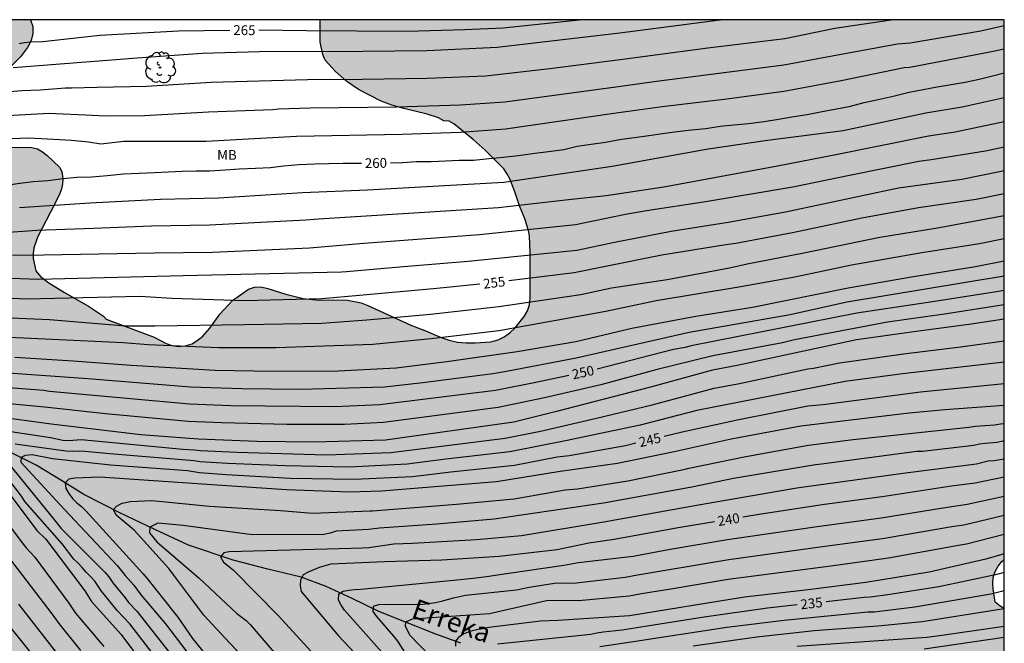
# Model space of a CAD drawing. Units: metres. Extents: x 576794 to 577144, y 4788540 to 4788791.
# Drawn here: x 577069 to 577144, y 4788743 to 4788790 of the extents above; entities that cross this region are included whole.
import ezdxf

# ---------------------------------------------------------------- set-up
doc = ezdxf.new("R2010")
doc.units = ezdxf.units.M
for name, color, linetype in [('010106', 9, 'Continuous'), ('020104', 34, 'Continuous'), ('020307', 24, 'Continuous'), ('050103', 4, 'Continuous'), ('050304', 5, 'Continuous'), ('100108', 63, 'Continuous'), ('100202', 3, 'Continuous'), ('100301', 7, 'Continuous'), ('990504', 63, 'Continuous')]:
    doc.layers.add(name, color=color, linetype=linetype)
doc.layers.add('020105', color=24, linetype='Continuous', lineweight=30)
doc.styles.add('ARIAL', font='ARIAL.TTF', dxfattribs={"height": 1})
doc.styles.add('ARIALI', font='ARIALI.TTF', dxfattribs={"height": 1})

# ---------------------------------------------------------------- blocks, each defined once
blk = doc.blocks.new('ARBOL')
blk.add_circle((0, 0), 0.0587)
for centre, radius, start, end in [((-0.564, 0.381), 0.532, 92.28, 254.58), ((-0.28, 0.855), 0.3, 359.28777, 173.60777), ((0.097, 0.97), 0.21, 23.15651, 160.46651), ((0.438, 0.881), 0.24, 301.57804, 139.32804), ((-0.091, 0.321), 0.12, 119.14, 310.56), ((0.656, 0.288), 0.443, 319.85562, 114.76562), ((0.819, -0.249), 0.383, 235.52754, 62.02753), ((-0.556, -0.339), 0.555, 142.64, 266.54), ((-0.039, -0.384), 0.21, 189.64, 323.88), ((0.299, -0.624), 0.532, 224.67, 0.24), ((-0.301, -0.676), 0.45, 213.78, 295.32)]:
    blk.add_arc(centre, radius, start, end)

msp = doc.modelspace()

# ---------------------------------------------------------------- hatches: boundary and pattern name
at = {"layer": '990504'}
msp.add_hatch(color=256, dxfattribs=at).paths.add_polyline_path([(577091.612, 4788790.492), (577144.186, 4788790.491), (577144.185, 4788749.023), (577143.991, 4788748.853), (577143.719, 4788748.509), (577143.479, 4788748.093), (577143.319, 4788747.629), (577143.303, 4788747.157), (577143.327, 4788746.749), (577143.487, 4788745.725), (577143.855, 4788745.437), (577144.185, 4788745.242), (577144.181, 4788546.988), (577142.707, 4788549.106), (577142.163, 4788550.042), (577141.195, 4788552.01), (577140.259, 4788554.082), (577138.931, 4788556.69), (577138.499, 4788557.434), (577137.651, 4788558.674), (577136.491, 4788559.962), (577135.803, 4788560.81), (577135.083, 4788561.61), (577134.275, 4788562.362), (577130.899, 4788565.194), (577129.899, 4788565.818), (577129.555, 4788565.97), (577128.244, 4788566.402), (577127.212, 4788566.682), (577126.132, 4788566.962), (577124.668, 4788567.242), (577123.364, 4788567.338), (577118.98, 4788567.354), (577118.148, 4788567.394), (577113.748, 4788567.962), (577109.212, 4788568.819), (577106.42, 4788569.419), (577104.604, 4788569.939), (577102.58, 4788570.683), (577101.812, 4788571.035), (577099.892, 4788572.155), (577099.636, 4788572.379), (577097.309, 4788573.635), (577095.565, 4788574.899), (577094.909, 4788575.435), (577094.205, 4788576.123), (577093.757, 4788576.195), (577092.829, 4788576.435), (577091.797, 4788576.907), (577091.349, 4788577.235), (577090.973, 4788577.619), (577090.637, 4788578.035), (577089.357, 4788579.819), (577088.333, 4788581.531), (577087.637, 4788582.595), (577086.965, 4788583.347), (577086.669, 4788583.555), (577086.325, 4788583.635), (577086.013, 4788583.627), (577084.965, 4788583.371), (577084.477, 4788583.323), (577083.605, 4788583.315), (577083.261, 4788583.219), (577082.773, 4788583.163), (577081.845, 4788582.859), (577080.829, 4788582.355), (577079.125, 4788581.259), (577077.925, 4788580.587), (577074.181, 4788578.771), (577073.509, 4788578.587), (577072.821, 4788578.467), (577072.157, 4788578.419), (577070.461, 4788578.419), (577068.989, 4788578.499), (577068.525, 4788578.627), (577068.101, 4788578.843), (577067.726, 4788579.147), (577067.39, 4788579.547), (577067.07, 4788580.019), (577066.806, 4788580.555), (577066.654, 4788581.139), (577066.67, 4788581.755), (577066.774, 4788582.387), (577066.982, 4788582.979), (577067.294, 4788583.547), (577067.678, 4788584.083), (577068.126, 4788584.571), (577069.126, 4788585.515), (577070.246, 4788586.371), (577073.958, 4788588.451), (577075.342, 4788589.619), (577076.622, 4788590.867), (577077.366, 4788591.819), (577077.982, 4788592.875), (577078.198, 4788593.443), (577078.446, 4788594.539), (577078.454, 4788595.066), (577078.302, 4788595.978), (577078.078, 4788596.37), (577077.782, 4788596.73), (577077.118, 4788597.434), (577076.742, 4788597.746), (577076.318, 4788598.026), (577075.854, 4788598.242), (577075.326, 4788598.394), (577074.302, 4788598.498), (577072.054, 4788598.507), (577068.982, 4788598.691), (577067.798, 4788598.691), (577067.19, 4788598.739), (577064.67, 4788599.059), (577062.566, 4788599.155), (577062.054, 4788599.275), (577060.774, 4788599.731), (577060.366, 4788599.819), (577057.366, 4788599.827), (577056.414, 4788599.891), (577056.006, 4788600.083), (577055.654, 4788600.411), (577055.31, 4788600.867), (577054.43, 4788602.403), (577054.126, 4788602.803), (577053.534, 4788603.435), (577053.182, 4788604.179), (577053.454, 4788605.715), (577053.767, 4788606.859), (577053.999, 4788607.443), (577054.295, 4788608.019), (577054.647, 4788608.539), (577055.031, 4788608.995), (577055.807, 4788609.675), (577057.678, 4788611.01), (577058.054, 4788611.186), (577058.502, 4788611.314), (577059.014, 4788611.394), (577061.958, 4788611.578), (577065.214, 4788611.554), (577066.086, 4788611.194), (577066.566, 4788611.074), (577067.95, 4788610.986), (577068.366, 4788610.858), (577069.302, 4788610.482), (577070.278, 4788610.17), (577070.798, 4788610.09), (577071.35, 4788610.066), (577072.534, 4788610.098), (577073.142, 4788610.202), (577073.71, 4788610.386), (577074.254, 4788610.634), (577075.806, 4788611.594), (577076.886, 4788612.386), (577077.934, 4788613.338), (577079.862, 4788615.394), (577080.902, 4788616.402), (577081.942, 4788617.594), (577082.774, 4788618.642), (577083.518, 4788619.682), (577084.158, 4788620.698), (577085.902, 4788623.25), (577086.582, 4788624.609), (577087.094, 4788625.977), (577087.734, 4788627.369), (577088.366, 4788628.417), (577090.678, 4788631.777), (577091.654, 4788633.033), (577092.478, 4788633.937), (577094.31, 4788635.665), (577095.23, 4788636.473), (577096.214, 4788637.225), (577097.366, 4788637.857), (577098.55, 4788638.281), (577099.278, 4788638.417), (577103.662, 4788638.385), (577104.966, 4788638.417), (577106.35, 4788638.649), (577107.774, 4788639.081), (577108.422, 4788639.377), (577108.934, 4788639.753), (577109.254, 4788640.201), (577109.406, 4788640.713), (577109.422, 4788641.84), (577109.342, 4788642.472), (577109.038, 4788643.888), (577108.31, 4788646.536), (577108.238, 4788647.16), (577108.238, 4788647.752), (577108.382, 4788648.856), (577108.582, 4788649.392), (577108.862, 4788649.92), (577109.238, 4788650.432), (577109.742, 4788650.912), (577111.342, 4788652.064), (577112.47, 4788653.016), (577113.486, 4788653.952), (577115.758, 4788655.6), (577116.558, 4788656.456), (577117.046, 4788657.08), (577117.918, 4788658.264), (577118.246, 4788658.784), (577118.47, 4788659.272), (577118.542, 4788659.752), (577118.502, 4788660.224), (577118.374, 4788660.688), (577118.166, 4788661.152), (577117.894, 4788661.592), (577117.302, 4788662.4), (577116.59, 4788663.12), (577116.174, 4788663.464), (577115.318, 4788664.016), (577114.838, 4788664.16), (577114.31, 4788664.184), (577113.206, 4788664.096), (577112.646, 4788663.96), (577111.67, 4788663.576), (577110.638, 4788663.232), (577107.862, 4788662.528), (577107.342, 4788662.512), (577106.35, 4788662.68), (577105.862, 4788662.896), (577105.374, 4788663.168), (577104.91, 4788663.488), (577104.446, 4788663.856), (577103.486, 4788664.736), (577100.726, 4788667.568), (577099.799, 4788668.68), (577097.855, 4788670.816), (577096.879, 4788671.992), (577095.847, 4788673.12), (577094.983, 4788674.216), (577093.479, 4788676.544), (577092.751, 4788677.72), (577092.239, 4788678.944), (577092.151, 4788679.552), (577092.151, 4788681.328), (577092.231, 4788682.616), (577092.383, 4788683.256), (577092.623, 4788683.864), (577092.919, 4788684.448), (577093.607, 4788685.512), (577094.399, 4788686.464), (577094.839, 4788686.84), (577095.303, 4788687.168), (577096.215, 4788687.727), (577097.903, 4788688.583), (577099.879, 4788689.343), (577100.631, 4788689.695), (577101.423, 4788690.127), (577102.575, 4788690.903), (577102.751, 4788690.919), (577103.095, 4788691.071), (577104.175, 4788691.943), (577105.159, 4788692.575), (577106.887, 4788693.287), (577107.439, 4788693.559), (577107.895, 4788693.903), (577108.711, 4788694.703), (577109.567, 4788695.743), (577109.871, 4788696.351), (577109.983, 4788696.959), (577109.951, 4788697.551), (577109.767, 4788698.127), (577109.439, 4788698.671), (577109.015, 4788699.151), (577107.519, 4788700.455), (577106.495, 4788701.439), (577105.687, 4788702.415), (577105.447, 4788702.935), (577105.351, 4788703.495), (577105.383, 4788704.103), (577105.495, 4788704.695), (577105.671, 4788705.239), (577106.151, 4788706.351), (577106.583, 4788707.583), (577106.647, 4788708.215), (577106.591, 4788708.847), (577106.439, 4788709.479), (577106.175, 4788710.095), (577105.807, 4788710.719), (577104.903, 4788711.927), (577103.919, 4788713.031), (577102.751, 4788713.967), (577101.391, 4788714.719), (577100.296, 4788715.167), (577099.168, 4788715.511), (577098.696, 4788715.591), (577097.32, 4788715.751), (577094.72, 4788715.799), (577093.336, 4788715.879), (577091.976, 4788716.055), (577088.232, 4788716.871), (577086.592, 4788717.095), (577081.864, 4788717.103), (577081.048, 4788716.999), (577080.72, 4788716.919), (577080.096, 4788716.663), (577079.744, 4788716.455), (577079, 4788715.855), (577078.4, 4788715.199), (577077.232, 4788713.615), (577076.328, 4788712.119), (577075.928, 4788711.695), (577075.6, 4788711.431), (577075.2, 4788711.223), (577074.728, 4788711.119), (577074.28, 4788711.119), (577072.992, 4788711.263), (577070.568, 4788711.983), (577069.552, 4788712.407), (577067.768, 4788713.391), (577066.968, 4788713.583), (577066.592, 4788713.727), (577065.28, 4788714.791), (577064.889, 4788714.967), (577063.985, 4788715.047), (577063.545, 4788715.207), (577062.313, 4788715.879), (577061.697, 4788716.583), (577061.281, 4788716.959), (577059.561, 4788718.335), (577058.577, 4788719.351), (577057.937, 4788719.887), (577056.681, 4788720.743), (577056.465, 4788721.071), (577056.289, 4788721.503), (577056.177, 4788722.039), (577056.169, 4788722.447), (577056.249, 4788723.343), (577056.385, 4788723.775), (577056.625, 4788724.167), (577056.945, 4788724.503), (577057.329, 4788724.791), (577058.161, 4788725.231), (577059.217, 4788725.631), (577061.361, 4788726.359), (577062.633, 4788726.895), (577063.897, 4788727.479), (577064.657, 4788728.087), (577064.953, 4788728.519), (577065.105, 4788729.007), (577065.105, 4788729.567), (577065.049, 4788729.975), (577064.897, 4788730.399), (577064.681, 4788730.839), (577064.401, 4788731.295), (577063.713, 4788732.191), (577063.289, 4788732.575), (577062.825, 4788732.903), (577061.809, 4788733.471), (577060.625, 4788734.007), (577059.217, 4788734.447), (577056.049, 4788735.303), (577054.953, 4788735.479), (577053.481, 4788735.487), (577052.065, 4788735.391), (577050.633, 4788735.455), (577050.105, 4788735.679), (577049.761, 4788735.919), (577049.425, 4788736.223), (577049.121, 4788736.567), (577048.921, 4788736.935), (577048.553, 4788737.735), (577048.473, 4788738.199), (577048.465, 4788738.679), (577048.57, 4788739.655), (577048.77, 4788740.111), (577049.042, 4788740.551), (577049.25, 4788740.983), (577050.402, 4788742.311), (577051.05, 4788743.231), (577051.282, 4788743.687), (577051.418, 4788744.167), (577051.442, 4788745.191), (577051.378, 4788745.719), (577051.242, 4788746.255), (577051.034, 4788746.791), (577050.754, 4788747.303), (577050.378, 4788747.783), (577049.434, 4788748.735), (577049.058, 4788749.215), (577048.562, 4788749.703), (577047.554, 4788750.575), (577047.034, 4788750.895), (577044.866, 4788751.967), (577044.458, 4788752.047), (577044.034, 4788752.247), (577042.17, 4788753.199), (577041.354, 4788753.519), (577040.138, 4788753.871), (577038.786, 4788754.143), (577038.298, 4788754.343), (577036.754, 4788755.239), (577036.322, 4788755.543), (577034.378, 4788756.415), (577033.826, 4788756.751), (577030.77, 4788759.055), (577028.715, 4788760.439), (577027.835, 4788761.111), (577026.323, 4788762.439), (577024.363, 4788764.007), (577023.331, 4788765.055), (577023.043, 4788765.439), (577022.883, 4788765.839), (577022.875, 4788766.255), (577023.067, 4788767.111), (577023.259, 4788767.519), (577024.003, 4788768.703), (577024.347, 4788769.063), (577025.467, 4788770.055), (577026.747, 4788770.919), (577027.155, 4788771.295), (577027.523, 4788771.759), (577028.267, 4788772.967), (577028.587, 4788774.046), (577028.587, 4788774.622), (577028.491, 4788775.19), (577028.371, 4788775.574), (577027.851, 4788776.662), (577027.499, 4788777.134), (577026.387, 4788778.446), (577025.947, 4788778.822), (577023.067, 4788780.862), (577022.219, 4788781.31), (577021.499, 4788781.79), (577020.387, 4788782.414), (577019.923, 4788782.494), (577019.491, 4788782.678), (577019.091, 4788782.974), (577018.699, 4788783.102), (577018.371, 4788783.326), (577017.467, 4788783.15), (577016.493, 4788783.296), (577015.357, 4788783.536), (577014.101, 4788783.969), (577012.973, 4788784.537), (577010.918, 4788785.721), (577008.918, 4788787.049), (577007.39, 4788788.161), (577006.23, 4788788.937), (577005.334, 4788789.377), (577001.61, 4788790.494), (577035.768, 4788790.493), (577036.771, 4788789.774), (577038.211, 4788788.582), (577039.315, 4788787.726), (577039.739, 4788787.462), (577040.771, 4788786.974), (577041.731, 4788786.622), (577042.691, 4788786.59), (577043.715, 4788786.678), (577044.811, 4788786.91), (577045.915, 4788787.246), (577048.387, 4788788.27), (577049.571, 4788788.95), (577051.592, 4788790.493), (577069.349, 4788790.492), (577069.514, 4788789.973), (577069.514, 4788789.429), (577069.402, 4788788.893), (577069.122, 4788788.365), (577068.578, 4788787.653), (577067.122, 4788786.221), (577066.642, 4788785.581), (577066.354, 4788785.309), (577064.986, 4788784.269), (577064.714, 4788783.789), (577064.578, 4788783.429), (577064.234, 4788782.261), (577064.25, 4788781.765), (577064.706, 4788781.397), (577065.218, 4788781.197), (577066.362, 4788780.845), (577067.346, 4788780.701), (577069.442, 4788780.677), (577069.874, 4788780.565), (577070.266, 4788780.349), (577070.634, 4788780.061), (577071.578, 4788779.173), (577071.754, 4788778.821), (577071.818, 4788778.269), (577071.802, 4788777.885), (577071.714, 4788777.493), (577071.562, 4788777.069), (577070.89, 4788775.694), (577069.914, 4788773.838), (577069.602, 4788772.958), (577069.546, 4788772.542), (577069.546, 4788772.158), (577069.738, 4788771.206), (577070.122, 4788770.774), (577070.762, 4788770.278), (577071.953, 4788769.526), (577073.801, 4788768.47), (577074.961, 4788767.702), (577075.161, 4788767.494), (577078.849, 4788766.094), (577079.761, 4788765.622), (577080.137, 4788765.478), (577080.689, 4788765.39), (577081.241, 4788765.422), (577081.769, 4788765.59), (577082.265, 4788765.91), (577082.577, 4788766.182), (577083.129, 4788766.79), (577083.905, 4788767.869), (577084.865, 4788768.917), (577086.097, 4788769.781), (577086.561, 4788769.949), (577087.033, 4788769.957), (577087.577, 4788769.829), (577088.969, 4788769.413), (577090.297, 4788769.069), (577091.513, 4788768.941), (577092.617, 4788768.965), (577093.713, 4788768.933), (577094.753, 4788768.733), (577095.257, 4788768.541), (577098.585, 4788767.021), (577099.777, 4788766.565), (577100.905, 4788766.077), (577101.513, 4788765.869), (577102.169, 4788765.725), (577102.833, 4788765.669), (577103.505, 4788765.669), (577104.72, 4788765.741), (577105.28, 4788765.893), (577105.752, 4788766.133), (577106.184, 4788766.445), (577106.592, 4788766.821), (577107.288, 4788767.677), (577107.544, 4788768.125), (577107.704, 4788768.597), (577107.752, 4788769.085), (577107.753, 4788772.589), (577107.681, 4788773.877), (577107.609, 4788774.293), (577107.337, 4788775.197), (577106.921, 4788776.197), (577106.561, 4788777.269), (577106.177, 4788778.261), (577105.961, 4788778.685), (577105.713, 4788779.037), (577104.297, 4788780.469), (577103.369, 4788781.301), (577101.865, 4788782.493), (577101.521, 4788782.709), (577101.105, 4788782.733), (577100.697, 4788782.949), (577099.825, 4788783.237), (577098.033, 4788783.661), (577097.113, 4788783.925), (577096.289, 4788784.245), (577094.561, 4788785.125), (577093.649, 4788785.749), (577092.753, 4788786.541), (577092.001, 4788787.397), (577091.809, 4788787.829), (577091.609, 4788788.765)])

# ---------------------------------------------------------------- linework, layer by layer
at = {"layer": '010106', "flags": 128}
msp.add_lwpolyline([(576794.19, 4788540.505), (577144.181, 4788540.498), (577144.186, 4788790.491), (576794.196, 4788790.498)], close=True, dxfattribs=at)
at = {"layer": '020104', "flags": 128}
for points, elevation in [([(577065.216, 4788784.782), (577068.684, 4788785.06), (577070.095, 4788785.098), (577072.03, 4788785.266), (577072.489, 4788785.273), (577074.468, 4788785.301), (577078.247, 4788785.392), (577083.215, 4788785.693), (577090.638, 4788785.9), (577094.855, 4788785.918), (577099.821, 4788786.001), (577104.315, 4788786.195), (577109.253, 4788786.743), (577114.673, 4788787.44), (577121.406, 4788788.325), (577127.326, 4788789.059), (577131.16, 4788789.846), (577135.499, 4788790.491)], 263), ([(577068.018, 4788786.825), (577077.545, 4788787.576), (577082.526, 4788787.92), (577086.941, 4788788.049), (577094.874, 4788788.068), (577099.812, 4788788.133), (577105.22, 4788788.391), (577114.643, 4788789.482), (577122.323, 4788790.487), (577122.367, 4788790.491)], 264), ([(577065.666, 4788783.026), (577070.778, 4788783.313), (577071.257, 4788783.299), (577073.583, 4788783.187), (577075.082, 4788783.119), (577078.11, 4788783.148), (577083.031, 4788783.412), (577087.961, 4788783.602), (577088.4, 4788783.644), (577090.823, 4788783.733), (577097.48, 4788783.807), (577102.386, 4788783.946), (577105.79, 4788784.197), (577114.704, 4788785.399), (577117.452, 4788785.763), (577127.249, 4788787.017), (577131.64, 4788787.859), (577135.981, 4788788.635), (577136.958, 4788788.711), (577142.374, 4788789.653), (577144.186, 4788790.048)], 262), ([(577144.186, 4788788.238), (577143.066, 4788787.997), (577136.918, 4788786.822), (577136.478, 4788786.795), (577131.648, 4788785.79), (577127.247, 4788784.988), (577122.853, 4788784.38), (577117.902, 4788783.79), (577114.169, 4788783.299), (577105.852, 4788782.078), (577102.387, 4788781.821), (577097.916, 4788781.675), (577089.781, 4788781.531), (577082.836, 4788781.14), (577076.513, 4788781.142), (577074.741, 4788780.938), (577073.787, 4788781.074), (577072.492, 4788781.21), (577070.175, 4788781.347), (577069.155, 4788781.383), (577066.117, 4788781.27)], 261), ([(577068.502, 4788776.069), (577073.912, 4788776.414), (577079.339, 4788776.697), (577083.781, 4788776.819), (577090.234, 4788777.227), (577095.248, 4788777.431), (577105.716, 4788778.023), (577114.054, 4788779.233), (577121.42, 4788780.561), (577125.985, 4788781.243), (577131.806, 4788781.991), (577138.157, 4788783.339), (577140.954, 4788783.797), (577144.186, 4788784.521)], 259), ([(577144.186, 4788782.645), (577140.407, 4788781.858), (577138.366, 4788781.547), (577131.118, 4788780.091), (577126.744, 4788779.233), (577118.012, 4788777.63), (577113.583, 4788776.949), (577110.697, 4788776.654), (577105.302, 4788776.046), (577091.477, 4788775.173), (577090.511, 4788775.102), (577083.088, 4788774.696), (577078.65, 4788774.635), (577074.181, 4788774.46), (577069.837, 4788774.297), (577066.917, 4788774.101)], 258), ([(577067.956, 4788772.42), (577068.919, 4788772.392), (577078.838, 4788772.581), (577083.322, 4788772.629), (577090.788, 4788772.976), (577094.971, 4788773.32), (577103.859, 4788773.978), (577111.227, 4788774.752), (577115.071, 4788775.541), (577116.689, 4788775.836), (577121.078, 4788776.505), (577127.943, 4788777.664), (577132.284, 4788778.555), (577137.613, 4788779.621), (577138.575, 4788779.754), (577142.744, 4788780.413), (577144.186, 4788780.731)], 257), ([(577064.987, 4788770.731), (577069.968, 4788770.549), (577081.078, 4788770.848), (577093.249, 4788771.123), (577093.637, 4788771.149), (577098.019, 4788771.532), (577102.967, 4788771.952), (577111.324, 4788772.798), (577114.228, 4788773.407), (577118.58, 4788774.248), (577122.974, 4788774.94), (577127.376, 4788775.737), (577136.062, 4788777.575), (577140.922, 4788778.254), (577143.809, 4788778.829), (577144.186, 4788778.908)], 256), ([(577064.33, 4788767.752), (577070.791, 4788767.448), (577076.648, 4788766.963), (577078.897, 4788766.963), (577085.785, 4788767.086), (577091.731, 4788767.179), (577095.194, 4788767.421), (577100.077, 4788767.877), (577105.329, 4788768.453), (577111.642, 4788769.373), (577114.005, 4788769.89), (577118.285, 4788770.541), (577123.055, 4788771.427), (577124.434, 4788771.742), (577128.785, 4788772.576), (577134.613, 4788773.775), (577139.042, 4788774.512), (577144.186, 4788775.44)], 254), ([(577144.186, 4788773.659), (577142.269, 4788773.285), (577137.844, 4788772.579), (577132.436, 4788771.635), (577128.092, 4788770.702), (577123.781, 4788769.947), (577117.44, 4788768.902), (577113.552, 4788768.068), (577105.327, 4788766.592), (577100.135, 4788765.962), (577095.663, 4788765.528), (577088.213, 4788765.274), (577083.827, 4788765.272), (577078.388, 4788765.515), (577076.453, 4788765.66), (577065.513, 4788766.182)], 253), ([(577144.185, 4788771.946), (577141.976, 4788771.513), (577137.056, 4788770.718), (577132.174, 4788769.868), (577124.833, 4788768.389), (577120.465, 4788767.694), (577115.556, 4788766.77), (577111.244, 4788765.746), (577106.756, 4788764.967), (577101.349, 4788764.214), (577097.441, 4788763.722), (577092.984, 4788763.488), (577088.017, 4788763.46), (577083.537, 4788763.538), (577077.073, 4788763.935), (577072.627, 4788764.268), (577068.143, 4788764.54)], 252), ([(577065.799, 4788763.492), (577073.745, 4788762.933), (577081.645, 4788762.291), (577085.586, 4788762.145), (577090.081, 4788762.108), (577096.547, 4788762.296), (577099.496, 4788762.624), (577104.867, 4788763.301), (577105.913, 4788763.485), (577111.283, 4788764.519), (577119.954, 4788766.479), (577127.74, 4788767.846), (577132.09, 4788768.814), (577144.185, 4788770.812)], 251), ([(577144.185, 4788768.593), (577139.587, 4788767.879), (577135.212, 4788767.262), (577128.072, 4788765.896), (577127.135, 4788765.664), (577121.795, 4788764.667), (577117.497, 4788763.603), (577113.17, 4788762.442), (577108.844, 4788761.434), (577105.273, 4788760.689), (577096.461, 4788759.55), (577093.471, 4788759.39), (577089.04, 4788759.395), (577084.051, 4788759.519), (577081.465, 4788759.622), (577075.099, 4788760.204), (577070.675, 4788760.698), (577065.289, 4788761.22)], 249), ([(577144.185, 4788767.48), (577141.641, 4788767.104), (577137.234, 4788766.507), (577132.836, 4788765.888), (577123.65, 4788763.911), (577121.749, 4788763.572), (577116.997, 4788762.255), (577109.774, 4788760.389), (577106.478, 4788759.577), (577096.634, 4788758.189), (577091.156, 4788758.024), (577086.727, 4788758.083), (577082.241, 4788758.262), (577077.815, 4788758.598), (577070.932, 4788759.421), (577066.565, 4788760.009)], 248), ([(577067.506, 4788758.893), (577070.867, 4788758.391), (577071.819, 4788758.184), (577072.284, 4788758.167), (577073.243, 4788758.227), (577081.051, 4788757.488), (577081.952, 4788757.44), (577082.411, 4788757.386), (577085.191, 4788757.256), (577092.094, 4788757.067), (577097.025, 4788757.229), (577100.932, 4788757.728), (577105.831, 4788758.331), (577108.54, 4788758.88), (577112.841, 4788759.865), (577117.113, 4788760.907), (577121.886, 4788762.193), (577123.838, 4788762.552), (577129.079, 4788763.656), (577129.533, 4788763.711), (577131.529, 4788764.131), (577136.432, 4788764.817), (577140.825, 4788765.358), (577144.185, 4788765.828)], 247), ([(577144.185, 4788764.171), (577136.36, 4788763.295), (577131.963, 4788762.697), (577120.546, 4788760.467), (577116.203, 4788759.342), (577110.452, 4788758.133), (577106.187, 4788757.279), (577101.262, 4788756.713), (577098.289, 4788756.345), (577093.821, 4788756.113), (577088.902, 4788756.217), (577084.489, 4788756.395), (577082.376, 4788756.53), (577081.909, 4788756.607), (577075.445, 4788757.137), (577073.514, 4788757.324), (577073.027, 4788757.335), (577072.535, 4788757.311), (577072.046, 4788757.338), (577068.156, 4788757.865)], 246), ([(577144.185, 4788760.84), (577139.626, 4788760.505), (577136.881, 4788760.271), (577128.541, 4788759.272), (577123.18, 4788758.257), (577118.806, 4788757.294), (577114.454, 4788756.385), (577110.047, 4788755.767), (577105.157, 4788754.985), (577096.309, 4788754.264), (577093.847, 4788754.186), (577089.015, 4788754.366), (577084.04, 4788754.692), (577074.682, 4788755.336), (577072.743, 4788755.259), (577072.29, 4788755.187), (577072.011, 4788754.904), (577072.044, 4788754.473), (577072.291, 4788754.082), (577072.566, 4788753.706), (577072.897, 4788753.379), (577073.261, 4788753.08), (577073.608, 4788752.739), (577077.987, 4788747.949), (577078.288, 4788747.581), (577080.362, 4788744.965), (577080.66, 4788744.579), (577081.784, 4788742.948), (577084.568, 4788739.54)], 244), ([(577085.254, 4788741.974), (577084.639, 4788742.598), (577082.667, 4788744.738), (577079.965, 4788748.314), (577077.319, 4788751.273), (577075.929, 4788752.423), (577075.723, 4788752.847), (577075.959, 4788753.101), (577076.395, 4788753.343), (577076.996, 4788753.463), (577078.654, 4788753.544), (577083.09, 4788753.104), (577088.546, 4788752.785), (577091.019, 4788752.574), (577095.457, 4788752.753), (577095.637, 4788752.763), (577102.092, 4788753.271), (577106.515, 4788753.687), (577110.433, 4788754.358), (577111.383, 4788754.441), (577115.255, 4788755.072), (577119.658, 4788755.953), (577119.931, 4788756.024), (577124.308, 4788756.923), (577129.143, 4788757.805), (577132.576, 4788758.227), (577141.454, 4788759.178), (577141.939, 4788759.262), (577143.427, 4788759.371), (577143.882, 4788759.436), (577144.185, 4788759.467)], 243), ([(577144.185, 4788758.113), (577144.085, 4788758.097), (577143.647, 4788758.006), (577142.713, 4788757.936), (577142.272, 4788757.875), (577141.841, 4788757.774), (577137.911, 4788757.326), (577137.469, 4788757.31), (577130.134, 4788756.332), (577129.675, 4788756.297), (577123.361, 4788755.231), (577120.173, 4788754.567), (577113.38, 4788753.331), (577104.988, 4788752.103), (577100.574, 4788751.734), (577096.174, 4788751.414), (577095.31, 4788751.319), (577092.846, 4788751.187), (577092.37, 4788751.041), (577091.89, 4788750.925), (577086.481, 4788750.912), (577086, 4788750.949), (577081.078, 4788751.616), (577079.117, 4788751.796), (577078.51, 4788751.498), (577078.485, 4788751.072), (577079.042, 4788750.378), (577082.313, 4788747.584), (577085.191, 4788744.862), (577085.909, 4788744.336), (577086.235, 4788744.018), (577090.963, 4788738.487)], 242), ([(577082.133, 4788737.396), (577076.981, 4788744.064), (577075.997, 4788745.106), (577074.803, 4788746.577), (577074.29, 4788747.351), (577073.979, 4788747.689), (577073.63, 4788748.028), (577073.322, 4788748.404), (577073.001, 4788748.741), (577072.661, 4788749.044), (577071.774, 4788750.224), (577068.901, 4788753.471), (577068.654, 4788753.882), (577066.522, 4788756.644)], 247), ([(577067.094, 4788757.083), (577071.096, 4788752.147), (577071.698, 4788751.384), (577075.051, 4788748.041), (577075.366, 4788747.675), (577075.667, 4788747.209), (577076.629, 4788746.079), (577076.878, 4788745.72), (577077.524, 4788745.035), (577080.267, 4788741.552)], 246), ([(577144.185, 4788756.737), (577143.403, 4788756.589), (577142.941, 4788756.559), (577142.037, 4788756.344), (577136.593, 4788755.661), (577128.237, 4788754.494), (577120.687, 4788753.181), (577113.409, 4788751.872), (577107.089, 4788750.83), (577103.607, 4788750.514), (577098.691, 4788750.248), (577097.255, 4788750.186), (577095.352, 4788749.917), (577094.867, 4788749.882), (577093.976, 4788749.87), (577084.62, 4788749.596), (577084.203, 4788749.527), (577083.933, 4788749.226), (577084.18, 4788748.813), (577084.93, 4788748.214), (577088.414, 4788744.676), (577094.757, 4788737.744)], 241), ([(577067.473, 4788754.399), (577069.835, 4788751.254), (577070.515, 4788750.567), (577073.504, 4788746.617), (577074.034, 4788745.784), (577076.297, 4788743.245), (577078.644, 4788740.124)], 248), ([(577096.762, 4788741.433), (577093.481, 4788745.114), (577093.216, 4788745.498), (577093.01, 4788745.899), (577093.027, 4788746.364), (577093.367, 4788746.575), (577093.815, 4788746.66), (577094.275, 4788746.707), (577094.736, 4788746.725), (577101.859, 4788747.432), (577103.358, 4788747.568), (577104.38, 4788747.705), (577105.926, 4788747.943), (577110.321, 4788748.571), (577111.468, 4788748.795), (577115.673, 4788749.279), (577118.512, 4788749.802), (577122.905, 4788750.542), (577129.791, 4788751.554), (577134.709, 4788752.215), (577139.632, 4788753.023), (577141.329, 4788753.268), (577144.185, 4788753.882)], 239), ([(577066.618, 4788753.026), (577068.71, 4788750.289), (577069.01, 4788749.907), (577069.663, 4788749.196), (577072.294, 4788745.652), (577072.8, 4788744.887), (577074.988, 4788742.339)], 249), ([(577098.108, 4788741.901), (577097.574, 4788742.734), (577097.274, 4788743.129), (577095.958, 4788744.628), (577095.666, 4788745.018), (577095.71, 4788745.428), (577096.107, 4788745.545), (577099.517, 4788745.585), (577100.467, 4788745.707), (577100.936, 4788745.806), (577101.864, 4788746.072), (577102.777, 4788746.277), (577106.691, 4788746.682), (577107.658, 4788746.886), (577109.605, 4788747.185), (577110.095, 4788747.219), (577111.082, 4788747.208), (577115.043, 4788747.649), (577115.989, 4788747.823), (577118.592, 4788748.277), (577123.007, 4788749.014), (577130.394, 4788750.045), (577134.827, 4788750.635), (577140.146, 4788751.552), (577141.07, 4788751.679), (577144.185, 4788752.426)], 238), ([(577144.185, 4788750.939), (577141.271, 4788750.184), (577140.659, 4788750.08), (577135.293, 4788749.112), (577130.858, 4788748.495), (577122.967, 4788747.484), (577118.554, 4788746.729), (577116.304, 4788746.367), (577115.359, 4788746.186), (577111.451, 4788745.826), (577109.475, 4788745.863), (577108.987, 4788745.827), (577104.607, 4788744.836), (577098.682, 4788744.427), (577098.15, 4788744.204), (577098.125, 4788743.914), (577098.471, 4788743.236), (577101.615, 4788739.971)], 237), ([(577144.185, 4788749.444), (577142.754, 4788749.036), (577138.407, 4788748.045), (577133.546, 4788747.238), (577129.117, 4788746.695), (577124.227, 4788746.107), (577115.386, 4788744.694), (577109.907, 4788744.333), (577108.54, 4788744.268), (577104.579, 4788743.781), (577104.101, 4788743.69), (577103.614, 4788743.613), (577103.103, 4788743.477), (577102.592, 4788743.266), (577102.201, 4788742.994), (577101.996, 4788742.728), (577102.005, 4788742.346)], 236), ([(577113.101, 4788742.327), (577115.515, 4788742.684), (577122.868, 4788743.802), (577127.269, 4788744.346), (577133.704, 4788745.005), (577134.176, 4788745.005), (577137.318, 4788745.377), (577143.147, 4788746.388), (577144.185, 4788746.642)], 234), ([(577071.81, 4788741.287), (577068.433, 4788745.57)], 251), ([(577144.185, 4788745.225), (577137.875, 4788744.225), (577134.473, 4788743.89), (577129.56, 4788743.521), (577125.177, 4788743.038), (577120.275, 4788742.341)], 233), ([(577067.447, 4788744.222), (577070.873, 4788739.935)], 252), ([(577144.185, 4788743.877), (577139.208, 4788743.148), (577138.229, 4788743.017), (577128.273, 4788742.32)], 232), ([(577138.037, 4788742.154), (577144.185, 4788743.041)], 231)]:
    msp.add_lwpolyline(points, dxfattribs=dict(at, elevation=elevation))
at = {"layer": '020105', "flags": 128}
for points, elevation in [([(577111.758, 4788790.491), (577105.681, 4788789.838), (577102.729, 4788789.711), (577098.262, 4788789.599), (577090.551, 4788789.636), (577086.901, 4788789.681)], 265), ([(577068.466, 4788788.658), (577068.867, 4788788.747), (577069.311, 4788788.798), (577070.277, 4788788.829), (577074.674, 4788789.302), (577080.706, 4788789.638), (577084.672, 4788789.695)], 265), ([(577097.007, 4788779.503), (577097.927, 4788779.521), (577098.993, 4788779.603), (577100.137, 4788779.603), (577101.263, 4788779.647), (577102.277, 4788779.703), (577103.381, 4788779.711), (577104.581, 4788779.823), (577105.657, 4788779.925), (577106.851, 4788780.057), (577108.105, 4788780.249), (577109.147, 4788780.359), (577110.343, 4788780.523), (577111.355, 4788780.769), (577112.431, 4788780.928), (577113.547, 4788781.08), (577114.765, 4788781.316), (577115.756, 4788781.45), (577116.874, 4788781.592), (577117.91, 4788781.758), (577119.036, 4788781.906), (577120.14, 4788782.024), (577121.242, 4788782.138), (577122.354, 4788782.314), (577123.41, 4788782.406), (577124.526, 4788782.526), (577125.724, 4788782.672), (577126.822, 4788782.846), (577127.85, 4788783.038), (577129.044, 4788783.218), (577130.052, 4788783.424), (577131.17, 4788783.624), (577132.372, 4788783.856), (577133.42, 4788784.13), (577134.484, 4788784.36), (577135.64, 4788784.622), (577136.878, 4788784.934), (577137.948, 4788785.132), (577139.024, 4788785.338), (577140.112, 4788785.506), (577141.172, 4788785.7), (577142.252, 4788785.92), (577143.272, 4788786.192), (577144.186, 4788786.425)], 260), ([(577094.78, 4788779.446), (577094.557, 4788779.437), (577093.371, 4788779.437), (577092.249, 4788779.433), (577091.193, 4788779.399), (577089.957, 4788779.353), (577088.797, 4788779.241), (577087.777, 4788779.123), (577086.633, 4788779.053), (577085.375, 4788779.011), (577084.303, 4788778.941), (577083.119, 4788778.853), (577082.085, 4788778.851), (577080.995, 4788778.823), (577079.923, 4788778.781), (577078.861, 4788778.741), (577077.688, 4788778.675), (577076.494, 4788778.633), (577075.232, 4788778.501), (577074.042, 4788778.401), (577072.9, 4788778.377), (577071.856, 4788778.259), (577070.664, 4788778.121), (577069.554, 4788778.039), (577068.524, 4788777.922), (577067.334, 4788777.742)], 260), ([(577144.186, 4788777.123), (577142.025, 4788776.68), (577137.588, 4788776.042), (577133.239, 4788775.249), (577127.906, 4788774.114), (577123.553, 4788773.309), (577122.787, 4788773.187), (577117.873, 4788772.411), (577113.538, 4788771.528), (577111.136, 4788771.035), (577106.093, 4788770.427)], 255), ([(577103.877, 4788770.178), (577100.311, 4788769.827), (577100.019, 4788769.792), (577094.624, 4788769.292), (577091.73, 4788769.046), (577085.806, 4788768.9), (577080.192, 4788769.076), (577077.738, 4788769.213), (577069.028, 4788769.026), (577064.63, 4788769.238)], 255), ([(577144.185, 4788769.695), (577143.586, 4788769.592), (577138.668, 4788768.825), (577132.844, 4788767.944), (577120.111, 4788765.425), (577119.66, 4788765.312), (577118.766, 4788765.149), (577112.895, 4788763.649)], 250), ([(577110.723, 4788763.162), (577108.186, 4788762.61), (577105.07, 4788761.995), (577100.121, 4788761.376), (577096.185, 4788760.908), (577092.733, 4788760.755), (577084.736, 4788760.826), (577081.555, 4788760.957), (577070.801, 4788761.923), (577070.362, 4788761.989), (577058.483, 4788762.905)], 250), ([(577144.185, 4788762.505), (577137.742, 4788761.863), (577130.464, 4788760.938), (577129.991, 4788760.88), (577129.075, 4788760.8), (577123.784, 4788759.744), (577119.426, 4788758.793), (577118.035, 4788758.461)], 245), ([(577115.867, 4788757.944), (577115.066, 4788757.753), (577110.738, 4788756.974), (577109.819, 4788756.878), (577106.542, 4788756.227), (577101.649, 4788755.713), (577098.71, 4788755.374), (577094.227, 4788755.164), (577089.321, 4788755.246), (577084.383, 4788755.509), (577082.34, 4788755.674), (577081.411, 4788755.816), (577075.485, 4788756.26), (577071.044, 4788756.755), (577069.462, 4788757.047), (577068.921, 4788757.009), (577068.611, 4788756.848), (577068.605, 4788756.497), (577071.96, 4788752.869), (577076.013, 4788748.548), (577076.627, 4788747.774), (577077.284, 4788747.054), (577077.854, 4788746.267), (577079.707, 4788744.077), (577083.892, 4788738.599)], 245), ([(577144.185, 4788755.354), (577141.948, 4788754.877), (577140.125, 4788754.651), (577134.793, 4788753.828), (577130.376, 4788753.244), (577125.498, 4788752.502), (577124.101, 4788752.271)], 240), ([(577065.528, 4788751.927), (577070.973, 4788744.85), (577071.506, 4788744.09), (577073.193, 4788742.015)], 250), ([(577121.904, 4788751.907), (577119.115, 4788751.445), (577114.208, 4788750.551), (577112.256, 4788750.26), (577109.825, 4788749.752), (577105.358, 4788749.246), (577100.947, 4788748.951), (577096.538, 4788748.838), (577092.432, 4788748.646), (577091.525, 4788748.399), (577090.675, 4788748.037), (577090.306, 4788747.836), (577090.087, 4788747.419), (577090.058, 4788747.015), (577090.149, 4788746.559), (577093.006, 4788743.149), (577095.07, 4788740.974)], 240), ([(577144.185, 4788748.019), (577143.505, 4788747.841), (577139.147, 4788746.903), (577135.232, 4788746.306), (577133.878, 4788746.12), (577133.413, 4788746.094), (577130.483, 4788745.77)], 235), ([(577128.266, 4788745.524), (577125.986, 4788745.272), (577121.114, 4788744.581), (577116.74, 4788743.891), (577114.81, 4788743.575), (577113.35, 4788743.437), (577112.876, 4788743.354), (577112.413, 4788743.244), (577105.223, 4788742.512)], 235)]:
    msp.add_lwpolyline(points, dxfattribs=dict(at, elevation=elevation))
at = {"layer": '050103'}
msp.add_polyline3d([(577102.417, 4788742.572, 235.897), (577100.501, 4788743.284, 236.197), (577098.491, 4788744.068, 236.909), (577096.101, 4788745.02, 237.813), (577094.075, 4788746.018, 238.575), (577092.053, 4788746.936, 239.417), (577090.141, 4788747.656, 240.071), (577087.594, 4788748.262, 240.147), (577084.92, 4788748.956, 240.741), (577081.474, 4788750.128, 241.391), (577078.906, 4788751.308, 241.827), (577076.212, 4788752.598, 242.861), (577073.442, 4788754.008, 243.699), (577071.792, 4788755.026, 244.063), (577069.77, 4788756.266, 244.363), (577067.82, 4788757.246, 245.445)], dxfattribs=at)
at = {"layer": '100108'}
for points, elevation in [([(577069.349, 4788790.492), (577069.514, 4788789.973), (577069.514, 4788789.429), (577069.402, 4788788.893), (577069.122, 4788788.365), (577068.578, 4788787.653), (577067.122, 4788786.221)], 270.862), ([(577067.346, 4788780.701), (577069.442, 4788780.677), (577069.874, 4788780.565), (577070.266, 4788780.349), (577070.634, 4788780.061), (577071.578, 4788779.173), (577071.754, 4788778.821), (577071.818, 4788778.269), (577071.802, 4788777.885), (577071.714, 4788777.493), (577071.562, 4788777.069), (577070.89, 4788775.694), (577069.914, 4788773.838), (577069.602, 4788772.958), (577069.546, 4788772.542), (577069.546, 4788772.158), (577069.738, 4788771.206), (577070.122, 4788770.774), (577070.762, 4788770.278), (577071.953, 4788769.526), (577073.801, 4788768.47), (577074.961, 4788767.702), (577075.161, 4788767.494), (577078.849, 4788766.094), (577079.761, 4788765.622), (577080.137, 4788765.478), (577080.689, 4788765.39), (577081.241, 4788765.422), (577081.769, 4788765.59), (577082.265, 4788765.91), (577082.577, 4788766.182), (577083.129, 4788766.79), (577083.905, 4788767.869), (577084.865, 4788768.917), (577086.097, 4788769.781), (577086.561, 4788769.949), (577087.033, 4788769.957), (577087.577, 4788769.829), (577088.969, 4788769.413), (577090.297, 4788769.069), (577091.513, 4788768.941), (577092.617, 4788768.965), (577093.713, 4788768.933), (577094.753, 4788768.733), (577095.257, 4788768.541), (577098.585, 4788767.021), (577099.777, 4788766.565), (577100.905, 4788766.077), (577101.513, 4788765.869), (577102.169, 4788765.725), (577102.833, 4788765.669), (577103.505, 4788765.669), (577104.72, 4788765.741), (577105.28, 4788765.893), (577105.752, 4788766.133), (577106.184, 4788766.445), (577106.592, 4788766.821), (577107.288, 4788767.677), (577107.544, 4788768.125), (577107.704, 4788768.597), (577107.752, 4788769.085), (577107.753, 4788772.589), (577107.681, 4788773.877), (577107.609, 4788774.293), (577107.337, 4788775.197), (577106.921, 4788776.197), (577106.561, 4788777.269), (577106.177, 4788778.261), (577105.961, 4788778.685), (577105.713, 4788779.037), (577104.297, 4788780.469), (577103.369, 4788781.301), (577101.865, 4788782.493), (577101.521, 4788782.709), (577101.105, 4788782.733), (577100.697, 4788782.949), (577099.825, 4788783.237), (577098.033, 4788783.661), (577097.113, 4788783.925), (577096.289, 4788784.245), (577094.561, 4788785.125), (577093.649, 4788785.749), (577092.753, 4788786.541), (577092.001, 4788787.397), (577091.809, 4788787.829), (577091.609, 4788788.765), (577091.612, 4788790.492)], 270.862), ([(577144.185, 4788745.242), (577143.855, 4788745.437), (577143.487, 4788745.725), (577143.327, 4788746.749), (577143.303, 4788747.157), (577143.319, 4788747.629), (577143.479, 4788748.093), (577143.719, 4788748.509), (577143.991, 4788748.853), (577144.185, 4788749.023)], 240.022)]:
    msp.add_lwpolyline(points, dxfattribs=dict(at, elevation=elevation))

# ---------------------------------------------------------------- block references
at = {"layer": '100202', "rotation": 359.9987685839998}
msp.add_blockref('ARBOL', (577079.298, 4788786.821, 263.576), dxfattribs=at)

# ---------------------------------------------------------------- texts
at = {"layer": '020307', "style": 'ARIALI'}
for s, rotation, p in [('265', 359.29777, (577084.925, 4788789.33, 264.992)), ('260', 1.03477, (577095.044, 4788779.092, 259.993)), ('255', 6.87577, (577104.18, 4788769.818, 254.993)), ('250', 12.26977, (577111.053, 4788762.85, 249.993)), ('245', 13.41477, (577116.204, 4788757.639, 244.993)), ('240', 9.40177, (577122.219, 4788751.579, 239.993)), ('235', 6.31477, (577128.564, 4788745.18, 234.993))]:
    msp.add_text(s, height=0.75, rotation=rotation, dxfattribs=at).set_placement(p)
at = {"layer": '050304', "style": 'ARIALI'}
msp.add_text('Erreka', height=1.5, rotation=340.92877, dxfattribs=at).set_placement((577098.535, 4788744.601))
at = {"layer": '100301', "style": 'ARIAL'}
msp.add_text('MB', height=0.75, rotation=359.99877, dxfattribs=at).set_placement((577083.686, 4788779.73))

doc.saveas('drawing.dxf')
